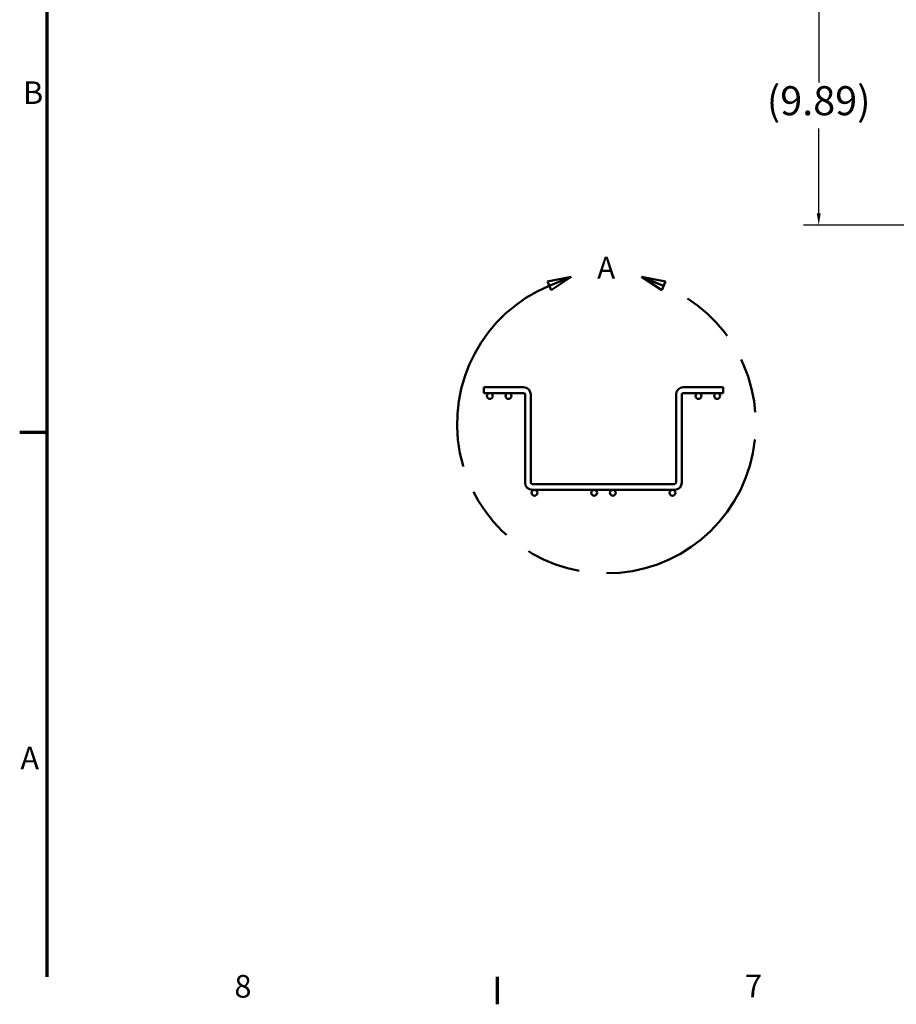
# Model space of a CAD drawing. Units: inches. Extents: x 1 to 169, y 3 to 107.
# Drawn here: x 2 to 38, y 4 to 45 of the extents above; entities that cross this region are included whole.
import ezdxf

# ---------------------------------------------------------------- set-up
doc = ezdxf.new("R2010")
doc.units = ezdxf.units.IN
doc.header["$LTSCALE"] = 5
doc.header["$MEASUREMENT"] = 0
doc.linetypes.add('DOUBLE_DASH_CHAIN', pattern=[1.2403, 0.6614, -0.0827, 0.1654, -0.0827, 0.1654, -0.0827])
for name, color, linetype, lineweight in [('Border (ANSI)', 7, 'Continuous', 70), ('Detail Boundary (ANSI)', 7, 'DOUBLE_DASH_CHAIN', 50), ('Dimension (ANSI)', 7, 'Continuous', 25), ('Visible (ANSI)', 7, 'Continuous', 50)]:
    doc.layers.add(name, color=color, linetype=linetype, lineweight=lineweight)
doc.styles.add('.1875 ARIAL', font='ARIAL.TTF')
doc.styles.add('Label Text (ANSI)', font='TAHOMA.TTF')
doc.styles.add('Note Text (ANSI)', font='TAHOMA.TTF')
doc.dimstyles.new('Default (ANSI)', dxfattribs={"dimscale": 5, "dimtxt": 0.24, "dimasz": 0.098425, "dimexe": 0.125, "dimexo": 0.0625, "dimgap": 0.031496, "dimtad": 0, "dimtih": 1, "dimtoh": 1, "dimrnd": 1e-08, "dimzin": 4, "dimdsep": 46, "dimtxsty": 'Note Text (ANSI)', "dimcen": 0.09, "dimdle": 0.393701, "dimclrd": 256, "dimclre": 256, "dimclrt": 256, "dimadec": 0, "dimazin": 1, "dimtfac": 0.5, "dimtofl": 0, "dimtmove": 0, "dimatfit": 3, "dimfxl": 0, "dimtolj": 1, "dimtzin": 4, "dimlwd": -1, "dimlwe": -1, "dimarcsym": 0})

# ---------------------------------------------------------------- blocks, each defined once
blk = doc.blocks.new('Borders Default Border')
at = {"layer": 'Border (ANSI)'}
for p, q in [((0.625, 5.5), (0.398, 5.5)), ((4.3437, 1), (4.3437, 0.773))]:
    blk.add_line(p, q, dxfattribs=at)
at = {"layer": 'Border (ANSI)', "flags": 128}
blk.add_lwpolyline([(0.625, 1), (0.625, 21)], dxfattribs=at)
at = {"layer": 'Border (ANSI)', "color": 7, "char_height": 0.187, "attachment_point": 7, "style": '.1875 ARIAL'}
for s, insert in [('B', (0.4244, 8.1565)), ('A', (0.4037, 2.6565)), ('8', (2.1728, 0.7699)), ('7', (6.3935, 0.773))]:
    blk.add_mtext(s, dxfattribs=dict(at, insert=insert))
blk = doc.blocks.new('2dDetail0')
at = {"layer": 'Detail Boundary (ANSI)', "linetype": 'Continuous'}
for p, q in [((4.9577, 6.7867), (4.7608, 6.7478)), ((4.7758, 6.7115), (4.9577, 6.7867)), ((4.7909, 6.6751), (4.9577, 6.7867)), ((5.7204, 6.7115), (5.5385, 6.7867)), ((5.7354, 6.7478), (5.5385, 6.7867)), ((5.5385, 6.7867), (5.7053, 6.6751)), ((4.7608, 6.7478), (4.7909, 6.6751)), ((5.7053, 6.6751), (5.7354, 6.7478))]:
    blk.add_line(p, q, dxfattribs=at)
at = {"layer": 'Detail Boundary (ANSI)', "linetype": 'Continuous', "flags": 128}
for points in [[(4.7909, 6.6751), (4.9577, 6.7867)], [(5.7354, 6.7478), (5.5385, 6.7867)]]:
    blk.add_lwpolyline(points, dxfattribs=at)
at = {"layer": 'Detail Boundary (ANSI)', "ltscale": 0.547491}
blk.add_arc((5.2481, 5.5703), 1.235, 112.48275, 67.51725, dxfattribs=at)
at = {"layer": 'Detail Boundary (ANSI)'}
for points in [[(4.7909, 6.6751), (4.9577, 6.7867), (4.7608, 6.7478), (4.7909, 6.6751)], [(5.7354, 6.7478), (5.5385, 6.7867), (5.7053, 6.6751), (5.7354, 6.7478)]]:
    blk.add_solid(points, dxfattribs=at)
at = {"layer": 'Detail Boundary (ANSI)', "insert": (5.1715, 6.7153), "char_height": 0.18, "attachment_point": 7, "style": 'Label Text (ANSI)'}
blk.add_mtext('A', dxfattribs=at)
blk = doc.blocks.new('*D15')
at = {"layer": 'Defpoints', "color": 0}
for p in [(35.016, 45.963), (39.278, 45.963), (39.278, 36.069)]:
    blk.add_point(p, dxfattribs=at)
at = {"layer": 'Dimension (ANSI)'}
for p, q in [((38.966, 45.963), (34.391, 45.963)), ((35.016, 45.471), (35.016, 41.966)), ((35.016, 36.561), (35.016, 40.065)), ((38.966, 36.069), (34.391, 36.069))]:
    blk.add_line(p, q, dxfattribs=at)
for points in [[(34.934, 45.471), (35.098, 45.471), (35.016, 45.963)], [(34.934, 36.561), (35.098, 36.561), (35.016, 36.069)]]:
    blk.add_solid(points, dxfattribs=at)
at = {"layer": 'Dimension (ANSI)', "insert": (32.87, 41.809), "char_height": 1.2, "attachment_point": 1, "style": 'Note Text (ANSI)'}
blk.add_mtext('\\A1;(9.89)', dxfattribs=at)

msp = doc.modelspace()

# ---------------------------------------------------------------- linework, layer by layer
at = {"layer": 'Visible (ANSI)'}
for p, q in [((21.172, 29.125), (21.172, 29.365)), ((22.819, 29.365), (21.172, 29.365)), ((31.066, 29.365), (29.419, 29.365)), ((31.066, 29.365), (31.066, 29.125)), ((22.819, 29.125), (21.172, 29.125)), ((22.879, 25.425), (22.879, 29.065)), ((23.119, 25.425), (23.119, 29.065)), ((29.119, 29.065), (29.119, 25.425)), ((29.359, 29.065), (29.359, 25.425)), ((31.066, 29.125), (29.419, 29.125)), ((29.059, 25.365), (23.179, 25.365)), ((29.059, 25.125), (23.179, 25.125))]:
    msp.add_line(p, q, dxfattribs=at)
for centre in [(21.421, 29.005), (22.191, 29.005), (30.046, 29.005), (30.816, 29.005), (23.269, 25.005), (25.734, 25.005), (26.504, 25.005), (28.969, 25.005)]:
    msp.add_circle(centre, 0.12, dxfattribs=at)
for centre, radius, start, end in [((22.819, 29.065), 0.3, 0, 90), ((29.419, 29.065), 0.3, 90, 180), ((22.819, 29.065), 0.06, 0, 90), ((29.419, 29.065), 0.06, 90, 180), ((23.179, 25.425), 0.3, 180, 270), ((23.179, 25.425), 0.06, 180, 270), ((29.059, 25.425), 0.3, 270, 0), ((29.059, 25.425), 0.06, 270, 0)]:
    msp.add_arc(centre, radius, start, end, dxfattribs=at)

# ---------------------------------------------------------------- block references
at = {"xscale": 5, "yscale": 5, "zscale": 5}
msp.add_blockref('Borders Default Border', (0, 0), dxfattribs=at)
at = {"layer": 'Detail Boundary (ANSI)', "xscale": 5, "yscale": 5, "zscale": 5}
msp.add_blockref('2dDetail0', (0, 0), dxfattribs=at)

# ---------------------------------------------------------------- dimensions: what is measured, and where the dimension line sits
at = {"layer": 'Dimension (ANSI)'}
dim = msp.add_linear_dim(base=(35.016, 45.963), p1=(39.278, 36.069), p2=(39.278, 45.963), angle=90, text='(<>)', dimstyle='Default (ANSI)', override={"dimgap": 0.031496, "dimdec": 2, "dimtol": 0, "dimlim": 0, "dimtp": 0, "dimtm": 0, "dimtdec": 2, "dimatfit": 1}, dxfattribs=at)
dim.commit()
dim.dimension.update_dxf_attribs({"geometry": '*D15', "text_midpoint": (35.016, 41.016), "dimtype": 160})

doc.saveas('drawing.dxf')
